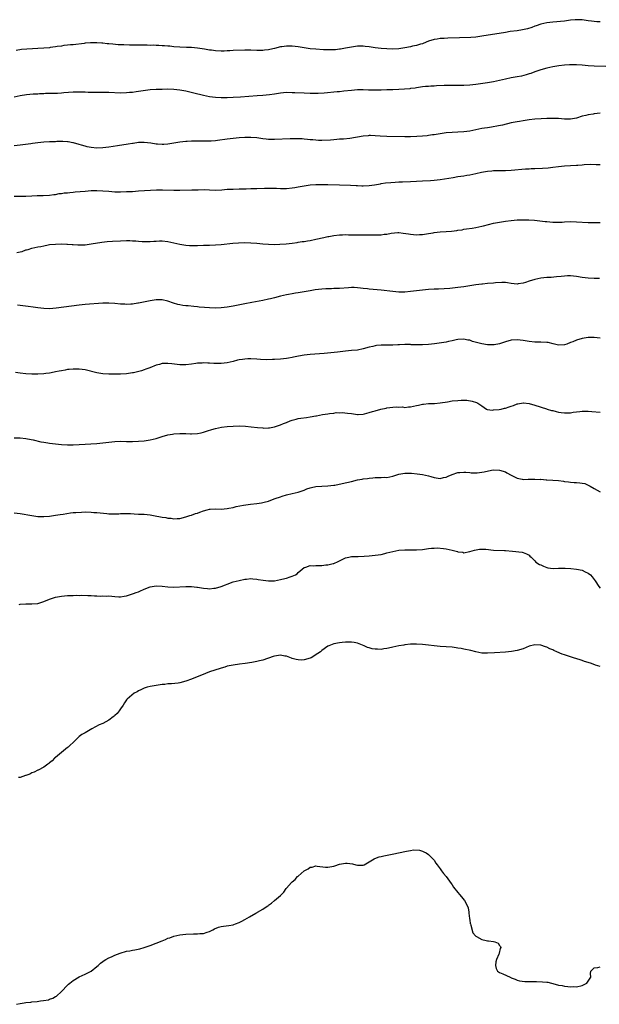
# Model space of a CAD drawing. Units: inches. Extents: x 2616000 to 2619000, y 1536000 to 1539000.
# Drawn here: x 2618207 to 2618403, y 1536680 to 1537013 of the extents above; entities that cross this region are included whole.
import ezdxf

# ---------------------------------------------------------------- set-up
doc = ezdxf.new("R2010")
doc.units = ezdxf.units.IN
doc.header["$MEASUREMENT"] = 0
doc.layers.add('LD26161536_10ft', color=9, linetype='Continuous')

msp = doc.modelspace()

# ---------------------------------------------------------------- linework, layer by layer
at = {"layer": 'LD26161536_10ft'}
for points, elevation in [([(2618403, 1537011.85), (2618401.91, 1537011.91), (2618401, 1537011.98), (2618400.09, 1537012.09), (2618399, 1537012.27), (2618398.33, 1537012.32), (2618397, 1537012.55), (2618396.53, 1537012.53), (2618395, 1537012.61), (2618394.55, 1537012.55), (2618393, 1537012.41), (2618391, 1537012.15), (2618387, 1537011.8), (2618385, 1537011.54), (2618383, 1537011.11), (2618381.43, 1537010.57), (2618381, 1537010.44), (2618379.97, 1537010.03), (2618378.44, 1537009.56), (2618376.82, 1537009.18), (2618375, 1537008.9), (2618372.59, 1537008.59), (2618371, 1537008.34), (2618363, 1537007.01), (2618361, 1537006.76), (2618359.36, 1537006.64), (2618355.49, 1537006.51), (2618351.6, 1537006.4), (2618350.3, 1537006.3), (2618349, 1537006.22), (2618347.93, 1537006.07), (2618347, 1537005.91), (2618345, 1537005.3), (2618344.2, 1537005), (2618343, 1537004.51), (2618342.33, 1537004.33), (2618341, 1537003.9), (2618339.61, 1537003.61), (2618339, 1537003.45), (2618337, 1537003.07), (2618335, 1537002.8), (2618333, 1537002.7), (2618331, 1537002.73), (2618329, 1537002.88), (2618327, 1537003.15), (2618325, 1537003.47), (2618323.6, 1537003.6), (2618323, 1537003.67), (2618321.63, 1537003.63), (2618321, 1537003.64), (2618319, 1537003.37), (2618317.02, 1537003), (2618315.34, 1537002.66), (2618315, 1537002.61), (2618313.55, 1537002.45), (2618313, 1537002.42), (2618311.6, 1537002.4), (2618311, 1537002.41), (2618309.54, 1537002.46), (2618307, 1537002.6), (2618305, 1537002.8), (2618303, 1537003.11), (2618301, 1537003.46), (2618299, 1537003.69), (2618297.68, 1537003.68), (2618297, 1537003.7), (2618295.47, 1537003.47), (2618295, 1537003.42), (2618293, 1537002.92), (2618291.42, 1537002.58), (2618291, 1537002.46), (2618289.66, 1537002.34), (2618289, 1537002.24), (2618287.76, 1537002.24), (2618287, 1537002.22), (2618285, 1537002.27), (2618283, 1537002.26), (2618279, 1537002.15), (2618277.92, 1537002.08), (2618277, 1537002.07), (2618275.99, 1537002.01), (2618275, 1537002), (2618273, 1537002.08), (2618271.72, 1537002.28), (2618271, 1537002.36), (2618269.32, 1537002.68), (2618267, 1537003.04), (2618265, 1537003.18), (2618263.24, 1537003.24), (2618261, 1537003.34), (2618259, 1537003.49), (2618257.64, 1537003.64), (2618257, 1537003.68), (2618255.8, 1537003.8), (2618255, 1537003.81), (2618253.9, 1537003.9), (2618253, 1537003.89), (2618251.95, 1537003.95), (2618251, 1537003.94), (2618249.98, 1537003.98), (2618244.03, 1537004.03), (2618242.07, 1537004.07), (2618241, 1537004.11), (2618240.16, 1537004.16), (2618238.31, 1537004.31), (2618237, 1537004.44), (2618236.47, 1537004.47), (2618235, 1537004.63), (2618234.64, 1537004.64), (2618233, 1537004.78), (2618232.77, 1537004.77), (2618231, 1537004.83), (2618230.8, 1537004.8), (2618229, 1537004.69), (2618228.62, 1537004.62), (2618225, 1537004.14), (2618224.08, 1537004.08), (2618223, 1537003.96), (2618221.86, 1537003.86), (2618221, 1537003.72), (2618219.53, 1537003.53), (2618219, 1537003.42), (2618217.18, 1537003.18), (2618217, 1537003.14), (2618215.03, 1537002.97), (2618213, 1537002.87), (2618211.19, 1537002.81), (2618209.3, 1537002.7), (2618207.49, 1537002.51), (2618205.75, 1537002.25)], 8320), ([(2618405, 1536996.74), (2618401, 1536996.87), (2618399, 1536997.03), (2618397, 1536997.26), (2618395, 1536997.41), (2618394.61, 1536997.39), (2618393, 1536997.38), (2618392.67, 1536997.33), (2618391, 1536997.23), (2618389.02, 1536997.02), (2618387, 1536996.69), (2618385, 1536996.23), (2618383, 1536995.63), (2618381, 1536994.97), (2618379.56, 1536994.44), (2618379, 1536994.27), (2618378.05, 1536993.95), (2618376.44, 1536993.56), (2618375, 1536993.28), (2618373, 1536992.94), (2618371, 1536992.54), (2618367, 1536991.66), (2618365, 1536991.3), (2618361, 1536990.71), (2618359, 1536990.48), (2618357, 1536990.37), (2618353, 1536990.4), (2618351, 1536990.37), (2618350.33, 1536990.33), (2618347.75, 1536990.25), (2618347, 1536990.17), (2618345.84, 1536990.16), (2618345, 1536990.07), (2618343.97, 1536990.03), (2618343, 1536989.92), (2618341, 1536989.64), (2618340.48, 1536989.52), (2618339, 1536989.32), (2618338.73, 1536989.27), (2618336.92, 1536989.08), (2618335, 1536988.99), (2618332.96, 1536988.96), (2618330.91, 1536988.91), (2618329, 1536988.83), (2618327, 1536988.78), (2618324.8, 1536988.8), (2618323, 1536988.86), (2618321, 1536988.86), (2618319, 1536988.72), (2618316.41, 1536988.41), (2618315, 1536988.26), (2618314.18, 1536988.18), (2618309.83, 1536987.83), (2618307.7, 1536987.7), (2618307, 1536987.68), (2618305, 1536987.66), (2618303, 1536987.73), (2618299.89, 1536987.89), (2618299, 1536987.95), (2618297, 1536987.98), (2618295, 1536987.79), (2618293, 1536987.49), (2618291.25, 1536987.25), (2618289, 1536987.01), (2618287.14, 1536986.86), (2618281.52, 1536986.48), (2618279, 1536986.33), (2618277, 1536986.23), (2618275, 1536986.2), (2618273, 1536986.27), (2618271, 1536986.52), (2618269, 1536986.95), (2618265.77, 1536987.77), (2618263, 1536988.42), (2618261, 1536988.82), (2618259, 1536989.06), (2618256.89, 1536989.11), (2618255, 1536989.04), (2618253, 1536988.99), (2618251, 1536988.9), (2618248.61, 1536988.61), (2618247, 1536988.35), (2618246.26, 1536988.26), (2618245, 1536988.06), (2618243.97, 1536987.97), (2618243, 1536987.85), (2618241, 1536987.8), (2618237, 1536987.98), (2618235, 1536988.02), (2618233, 1536988.02), (2618230.06, 1536988.06), (2618229, 1536988.11), (2618228.1, 1536988.1), (2618227, 1536988.15), (2618226.1, 1536988.1), (2618225, 1536988.1), (2618221.85, 1536987.85), (2618221, 1536987.76), (2618219.72, 1536987.72), (2618219, 1536987.67), (2618217.67, 1536987.67), (2618217, 1536987.63), (2618215.62, 1536987.62), (2618215, 1536987.57), (2618213.53, 1536987.53), (2618213, 1536987.49), (2618211.41, 1536987.41), (2618209.21, 1536987.21), (2618207.1, 1536986.9), (2618205, 1536986.46)], 8310), ([(2618403, 1536981), (2618401, 1536980.78), (2618400.72, 1536980.72), (2618399, 1536980.45), (2618398.24, 1536980.24), (2618397, 1536979.96), (2618395, 1536979.35), (2618393.02, 1536978.98), (2618391, 1536979.01), (2618389, 1536979.18), (2618387, 1536979.25), (2618385, 1536979.23), (2618383.13, 1536979.13), (2618381, 1536978.97), (2618379, 1536978.77), (2618377, 1536978.48), (2618375.76, 1536978.24), (2618375, 1536978.11), (2618373, 1536977.7), (2618370.03, 1536977), (2618368.72, 1536976.72), (2618366.29, 1536976.29), (2618365, 1536976.11), (2618363.93, 1536975.93), (2618363, 1536975.8), (2618361, 1536975.41), (2618359.04, 1536974.96), (2618357, 1536974.68), (2618355, 1536974.58), (2618353, 1536974.54), (2618351, 1536974.38), (2618349, 1536974.08), (2618347, 1536973.74), (2618346.35, 1536973.65), (2618345, 1536973.44), (2618344.59, 1536973.41), (2618343, 1536973.23), (2618341.1, 1536973.1), (2618339, 1536973.04), (2618337, 1536973.05), (2618331, 1536973.16), (2618328.73, 1536973.27), (2618327, 1536973.4), (2618325.44, 1536973.44), (2618325, 1536973.42), (2618324.62, 1536973.38), (2618323, 1536973.24), (2618318.49, 1536972.49), (2618316.26, 1536972.26), (2618315, 1536972.19), (2618314.1, 1536972.1), (2618313, 1536972.05), (2618311.95, 1536971.95), (2618309, 1536971.81), (2618307.84, 1536971.84), (2618307, 1536971.85), (2618305.96, 1536971.96), (2618305, 1536972.02), (2618304.14, 1536972.14), (2618303, 1536972.23), (2618302.3, 1536972.3), (2618300.37, 1536972.37), (2618299, 1536972.35), (2618298.32, 1536972.32), (2618293, 1536972.07), (2618292.09, 1536972.09), (2618291, 1536972.09), (2618290.2, 1536972.2), (2618289, 1536972.31), (2618287, 1536972.65), (2618285, 1536972.85), (2618283, 1536972.81), (2618281, 1536972.65), (2618279, 1536972.46), (2618277, 1536972.22), (2618273.78, 1536971.78), (2618273, 1536971.69), (2618271.58, 1536971.58), (2618271, 1536971.55), (2618269.55, 1536971.55), (2618269, 1536971.56), (2618267.61, 1536971.61), (2618265.6, 1536971.6), (2618265, 1536971.58), (2618263.46, 1536971.46), (2618263, 1536971.42), (2618261, 1536971.17), (2618257, 1536970.55), (2618255.54, 1536970.46), (2618255, 1536970.41), (2618253.47, 1536970.53), (2618253, 1536970.55), (2618251.15, 1536970.85), (2618249, 1536971.11), (2618247, 1536971.07), (2618245.22, 1536970.78), (2618245, 1536970.76), (2618243.51, 1536970.49), (2618239.99, 1536970.01), (2618237, 1536969.58), (2618235, 1536969.33), (2618233, 1536969.23), (2618231, 1536969.43), (2618229.7, 1536969.7), (2618229, 1536969.88), (2618227.76, 1536970.24), (2618227, 1536970.43), (2618225.05, 1536970.95), (2618224.81, 1536971), (2618223.29, 1536971.29), (2618223, 1536971.32), (2618221.44, 1536971.44), (2618219.41, 1536971.41), (2618219, 1536971.37), (2618217.31, 1536971.31), (2618217, 1536971.28), (2618215, 1536971.17), (2618213, 1536970.99), (2618211.24, 1536970.76), (2618210.7, 1536970.7), (2618207, 1536970.17), (2618205, 1536969.94)], 8300), ([(2618205, 1536953), (2618207, 1536952.95), (2618209, 1536952.99), (2618211, 1536953.13), (2618212.79, 1536953.21), (2618213, 1536953.24), (2618214.77, 1536953.23), (2618217, 1536953.31), (2618218.46, 1536953.54), (2618219, 1536953.59), (2618220.18, 1536953.82), (2618221, 1536953.92), (2618221.95, 1536954.05), (2618223, 1536954.12), (2618223.79, 1536954.21), (2618225, 1536954.3), (2618225.62, 1536954.38), (2618229, 1536954.71), (2618231, 1536954.86), (2618233, 1536954.93), (2618235, 1536954.82), (2618237, 1536954.62), (2618239, 1536954.48), (2618241, 1536954.47), (2618243, 1536954.52), (2618245, 1536954.6), (2618247, 1536954.74), (2618251.04, 1536955.04), (2618253.15, 1536955.15), (2618255.15, 1536955.15), (2618259, 1536955), (2618261, 1536955.01), (2618265.1, 1536955.1), (2618267.16, 1536955.16), (2618269.17, 1536955.17), (2618271, 1536955.09), (2618273, 1536955.05), (2618275.16, 1536955.16), (2618277, 1536955.29), (2618279, 1536955.37), (2618281, 1536955.42), (2618281.41, 1536955.41), (2618283, 1536955.48), (2618283.47, 1536955.47), (2618285, 1536955.55), (2618285.55, 1536955.55), (2618287, 1536955.59), (2618289.63, 1536955.63), (2618291, 1536955.66), (2618293.64, 1536955.64), (2618295, 1536955.57), (2618297, 1536955.57), (2618299, 1536955.77), (2618299.92, 1536955.92), (2618301, 1536956.13), (2618302.36, 1536956.36), (2618303, 1536956.5), (2618305, 1536956.77), (2618307, 1536956.93), (2618309, 1536956.97), (2618311, 1536956.93), (2618315, 1536956.75), (2618318.65, 1536956.65), (2618320.57, 1536956.57), (2618321, 1536956.53), (2618322.51, 1536956.51), (2618323, 1536956.48), (2618325, 1536956.55), (2618326.78, 1536956.78), (2618328.81, 1536957.19), (2618329, 1536957.2), (2618330.52, 1536957.48), (2618332.36, 1536957.64), (2618333.73, 1536957.72), (2618335, 1536957.76), (2618336.23, 1536957.77), (2618339, 1536957.88), (2618343, 1536958.12), (2618345.75, 1536958.25), (2618347, 1536958.34), (2618349, 1536958.59), (2618353.32, 1536959.32), (2618355, 1536959.58), (2618357, 1536959.86), (2618358.03, 1536960.03), (2618359, 1536960.17), (2618361, 1536960.62), (2618362.9, 1536961.1), (2618365, 1536961.45), (2618366.46, 1536961.54), (2618367, 1536961.61), (2618368.38, 1536961.62), (2618369, 1536961.66), (2618370.33, 1536961.67), (2618371, 1536961.7), (2618373, 1536961.81), (2618377.8, 1536962.2), (2618379, 1536962.25), (2618379.69, 1536962.31), (2618381, 1536962.33), (2618383.58, 1536962.42), (2618385.42, 1536962.58), (2618387, 1536962.79), (2618389, 1536963), (2618391, 1536963.17), (2618395, 1536963.44), (2618395.5, 1536963.5), (2618397, 1536963.6), (2618397.69, 1536963.69), (2618399.78, 1536963.78), (2618401.72, 1536963.72), (2618403, 1536963.63)], 8290), ([(2618205.93, 1536933.93), (2618207, 1536934.12), (2618207.71, 1536934.29), (2618209, 1536934.78), (2618209.18, 1536934.82), (2618209.73, 1536935), (2618211, 1536935.35), (2618213, 1536935.81), (2618214.01, 1536936.01), (2618215, 1536936.24), (2618216.49, 1536936.49), (2618217, 1536936.59), (2618219, 1536936.79), (2618221, 1536936.85), (2618222.79, 1536936.79), (2618223, 1536936.8), (2618224.64, 1536936.64), (2618225, 1536936.64), (2618226.51, 1536936.51), (2618228.55, 1536936.55), (2618229, 1536936.58), (2618231, 1536936.81), (2618234.62, 1536937.38), (2618236.4, 1536937.6), (2618238.25, 1536937.75), (2618241, 1536937.9), (2618243, 1536937.97), (2618244.06, 1536937.94), (2618245, 1536937.93), (2618246.16, 1536937.84), (2618247, 1536937.79), (2618248.32, 1536937.68), (2618249, 1536937.64), (2618251, 1536937.65), (2618252.24, 1536937.76), (2618253, 1536937.81), (2618254.14, 1536937.86), (2618255, 1536937.87), (2618257, 1536937.66), (2618260, 1536937), (2618261, 1536936.74), (2618263, 1536936.41), (2618264.29, 1536936.29), (2618265, 1536936.25), (2618267, 1536936.26), (2618269, 1536936.38), (2618271, 1536936.45), (2618273, 1536936.51), (2618275, 1536936.65), (2618278.93, 1536937.07), (2618280.78, 1536937.22), (2618282.72, 1536937.28), (2618285, 1536937.23), (2618287, 1536937.08), (2618289, 1536936.87), (2618291, 1536936.72), (2618293, 1536936.68), (2618294.74, 1536936.74), (2618296.91, 1536936.91), (2618299, 1536937.12), (2618300.64, 1536937.36), (2618301, 1536937.38), (2618302.39, 1536937.61), (2618303, 1536937.67), (2618304.13, 1536937.87), (2618305, 1536938), (2618307, 1536938.39), (2618309.7, 1536939), (2618311, 1536939.31), (2618311.39, 1536939.39), (2618313, 1536939.69), (2618315, 1536939.92), (2618315.94, 1536939.94), (2618317, 1536939.99), (2618317.96, 1536939.96), (2618319, 1536939.96), (2618319.93, 1536939.93), (2618321.9, 1536939.9), (2618327, 1536939.86), (2618329, 1536939.93), (2618330.08, 1536940.08), (2618331, 1536940.17), (2618332.43, 1536940.43), (2618334.64, 1536940.64), (2618335, 1536940.64), (2618336.52, 1536940.52), (2618338.24, 1536940.24), (2618339, 1536940.09), (2618340, 1536940), (2618341, 1536939.93), (2618341.97, 1536939.97), (2618343, 1536940.03), (2618345, 1536940.3), (2618346.56, 1536940.56), (2618347, 1536940.64), (2618349, 1536940.88), (2618351, 1536941.01), (2618352.85, 1536941.15), (2618354.63, 1536941.37), (2618355, 1536941.44), (2618356.36, 1536941.64), (2618357, 1536941.77), (2618357.92, 1536941.92), (2618359.82, 1536942.18), (2618361, 1536942.38), (2618363, 1536942.83), (2618363.61, 1536943), (2618367, 1536943.82), (2618369, 1536944.23), (2618371, 1536944.53), (2618373, 1536944.77), (2618375, 1536944.94), (2618377, 1536944.99), (2618378.93, 1536944.93), (2618380.84, 1536944.84), (2618382.69, 1536944.69), (2618384.46, 1536944.46), (2618385, 1536944.37), (2618387, 1536944.15), (2618388.14, 1536944.14), (2618389, 1536944.16), (2618390.23, 1536944.23), (2618391, 1536944.3), (2618393, 1536944.37), (2618395, 1536944.32), (2618399, 1536944.12), (2618400.09, 1536944.09), (2618401, 1536944.03), (2618402.06, 1536944.06), (2618403, 1536944.03)], 8280), ([(2618402.83, 1536925.17), (2618401, 1536925.14), (2618399, 1536925.24), (2618397, 1536925.53), (2618395, 1536925.86), (2618394.03, 1536925.97), (2618393, 1536926.03), (2618391.98, 1536926.02), (2618391, 1536925.95), (2618389.82, 1536925.82), (2618388.32, 1536925.68), (2618386.46, 1536925.54), (2618385, 1536925.45), (2618383, 1536925.24), (2618381, 1536924.81), (2618379, 1536924.22), (2618377.85, 1536923.85), (2618377, 1536923.61), (2618375.32, 1536923.32), (2618375, 1536923.28), (2618373, 1536923.45), (2618371.68, 1536923.68), (2618371, 1536923.74), (2618369.79, 1536923.79), (2618367.67, 1536923.67), (2618367, 1536923.59), (2618365, 1536923.45), (2618363.27, 1536923.27), (2618363, 1536923.25), (2618361.03, 1536922.97), (2618359, 1536922.63), (2618357, 1536922.33), (2618355, 1536922.07), (2618352.23, 1536921.77), (2618350.37, 1536921.63), (2618348.46, 1536921.54), (2618347, 1536921.5), (2618345, 1536921.4), (2618343, 1536921.2), (2618341, 1536920.94), (2618339, 1536920.7), (2618337, 1536920.56), (2618335, 1536920.57), (2618333, 1536920.72), (2618329, 1536921.16), (2618325, 1536921.5), (2618324.4, 1536921.6), (2618323, 1536921.77), (2618322.1, 1536921.9), (2618321, 1536922.01), (2618319.94, 1536922.06), (2618319, 1536922.06), (2618317.98, 1536922.02), (2618315, 1536921.82), (2618314.21, 1536921.79), (2618313, 1536921.77), (2618312.29, 1536921.71), (2618311, 1536921.69), (2618310.39, 1536921.61), (2618309, 1536921.51), (2618306.74, 1536921.26), (2618305, 1536921), (2618301, 1536920.25), (2618300.14, 1536920.14), (2618299, 1536919.93), (2618297.74, 1536919.74), (2618297, 1536919.6), (2618295, 1536919.15), (2618293, 1536918.64), (2618291.67, 1536918.33), (2618291, 1536918.14), (2618289, 1536917.7), (2618285.36, 1536917), (2618283, 1536916.58), (2618279, 1536915.81), (2618277, 1536915.45), (2618275, 1536915.22), (2618273, 1536915.16), (2618271, 1536915.22), (2618269.33, 1536915.33), (2618267.51, 1536915.51), (2618267, 1536915.58), (2618265.71, 1536915.71), (2618263.87, 1536915.87), (2618263, 1536915.92), (2618262.05, 1536916.05), (2618261, 1536916.2), (2618260.36, 1536916.36), (2618258.81, 1536916.81), (2618257, 1536917.44), (2618255, 1536917.9), (2618253.9, 1536917.9), (2618253, 1536917.92), (2618251, 1536917.59), (2618247, 1536916.78), (2618246.76, 1536916.76), (2618245, 1536916.46), (2618244.47, 1536916.47), (2618243, 1536916.38), (2618242.44, 1536916.44), (2618241, 1536916.52), (2618239, 1536916.71), (2618237, 1536916.82), (2618235, 1536916.79), (2618229, 1536916.36), (2618227, 1536916.15), (2618219.16, 1536915.16), (2618217, 1536914.95), (2618215, 1536914.97), (2618213, 1536915.19), (2618211.45, 1536915.45), (2618209.71, 1536915.71), (2618207.93, 1536915.94), (2618206.12, 1536916.12)], 8270), ([(2618403, 1536904.98), (2618401, 1536905.21), (2618399, 1536905.17), (2618397, 1536904.85), (2618395, 1536904.3), (2618393.78, 1536903.78), (2618393, 1536903.47), (2618391.79, 1536903), (2618391, 1536902.74), (2618389, 1536902.66), (2618387.11, 1536903.11), (2618385.47, 1536903.47), (2618385, 1536903.54), (2618383, 1536903.62), (2618381.62, 1536903.62), (2618381, 1536903.63), (2618379, 1536903.85), (2618377, 1536904.23), (2618375, 1536904.45), (2618373, 1536904.27), (2618371, 1536903.71), (2618369, 1536903.09), (2618367.22, 1536902.78), (2618367, 1536902.76), (2618366.78, 1536902.78), (2618365, 1536902.76), (2618363, 1536903.05), (2618359.9, 1536903.9), (2618359, 1536904.25), (2618358.33, 1536904.33), (2618357, 1536904.64), (2618355, 1536904.5), (2618354.38, 1536904.38), (2618353, 1536904.06), (2618351.83, 1536903.83), (2618351, 1536903.65), (2618347.02, 1536903.02), (2618345, 1536902.79), (2618343, 1536902.74), (2618342.76, 1536902.76), (2618339.23, 1536902.77), (2618339, 1536902.8), (2618337.21, 1536902.79), (2618337, 1536902.8), (2618335.28, 1536902.72), (2618334.71, 1536902.71), (2618333, 1536902.62), (2618329, 1536902.62), (2618327.51, 1536902.49), (2618327, 1536902.42), (2618326.21, 1536902.21), (2618325, 1536901.94), (2618323, 1536901.36), (2618321, 1536900.98), (2618319, 1536900.82), (2618317, 1536900.64), (2618314.25, 1536900.25), (2618311.99, 1536899.99), (2618309.81, 1536899.81), (2618305, 1536899.47), (2618303, 1536899.23), (2618301.11, 1536898.89), (2618299.44, 1536898.56), (2618299, 1536898.45), (2618297.75, 1536898.25), (2618297, 1536898.09), (2618296, 1536898), (2618295, 1536897.85), (2618293, 1536897.74), (2618292.28, 1536897.72), (2618290.29, 1536897.71), (2618288.22, 1536897.78), (2618287, 1536897.87), (2618285, 1536897.99), (2618284.02, 1536897.98), (2618283, 1536897.93), (2618282.18, 1536897.82), (2618281, 1536897.61), (2618280.5, 1536897.5), (2618279, 1536897.11), (2618277, 1536896.68), (2618275, 1536896.46), (2618273, 1536896.43), (2618272.44, 1536896.44), (2618271, 1536896.53), (2618270.51, 1536896.51), (2618269, 1536896.62), (2618268.55, 1536896.55), (2618267, 1536896.52), (2618266.39, 1536896.39), (2618265, 1536896.18), (2618263, 1536895.92), (2618261.95, 1536895.95), (2618261, 1536895.95), (2618258.27, 1536896.27), (2618257, 1536896.45), (2618256.41, 1536896.41), (2618255, 1536896.38), (2618254.13, 1536896.13), (2618253, 1536895.83), (2618250.81, 1536895), (2618249.52, 1536894.48), (2618249, 1536894.33), (2618248.05, 1536893.95), (2618245.32, 1536893.32), (2618245, 1536893.23), (2618243, 1536892.95), (2618241, 1536892.82), (2618239, 1536892.76), (2618237, 1536892.79), (2618235, 1536892.94), (2618233, 1536893.3), (2618229, 1536894.26), (2618227, 1536894.54), (2618225.46, 1536894.54), (2618225, 1536894.55), (2618223.62, 1536894.38), (2618223, 1536894.34), (2618222.21, 1536894.21), (2618221, 1536893.97), (2618220.22, 1536893.78), (2618219, 1536893.56), (2618218.54, 1536893.46), (2618217, 1536893.19), (2618215.69, 1536893), (2618215, 1536892.91), (2618213, 1536892.76), (2618211, 1536892.76), (2618209, 1536892.9), (2618207, 1536893.15), (2618205.42, 1536893.42)], 8260), ([(2618205, 1536871.3), (2618207, 1536871.34), (2618209, 1536871.09), (2618210.71, 1536870.71), (2618211.42, 1536870.58), (2618213.99, 1536869.99), (2618215, 1536869.83), (2618216.37, 1536869.63), (2618217, 1536869.52), (2618219, 1536869.26), (2618221, 1536869.05), (2618223, 1536868.94), (2618225, 1536868.95), (2618226.96, 1536869.04), (2618233, 1536869.41), (2618235, 1536869.6), (2618237, 1536869.87), (2618239, 1536870.09), (2618241, 1536870.14), (2618243, 1536870.1), (2618245, 1536870.1), (2618247, 1536870.19), (2618249, 1536870.33), (2618251, 1536870.58), (2618253, 1536871.06), (2618255, 1536871.7), (2618257, 1536872.27), (2618258.57, 1536872.57), (2618259, 1536872.64), (2618261, 1536872.79), (2618263, 1536872.74), (2618264.63, 1536872.63), (2618265, 1536872.62), (2618267, 1536872.72), (2618268.16, 1536873), (2618269, 1536873.22), (2618270.3, 1536873.7), (2618271.85, 1536874.15), (2618273, 1536874.45), (2618275.12, 1536874.88), (2618277, 1536875.14), (2618279, 1536875.29), (2618281.31, 1536875.31), (2618283.23, 1536875.23), (2618285.06, 1536875.06), (2618287.21, 1536874.79), (2618289, 1536874.63), (2618289.4, 1536874.6), (2618291, 1536874.64), (2618291.32, 1536874.68), (2618293, 1536875.03), (2618295, 1536875.65), (2618296.09, 1536876.09), (2618297, 1536876.43), (2618298.28, 1536877), (2618299, 1536877.28), (2618300.34, 1536877.66), (2618301, 1536877.8), (2618301.89, 1536877.89), (2618303.8, 1536878.2), (2618305, 1536878.34), (2618307, 1536878.74), (2618307.22, 1536878.78), (2618308.19, 1536879), (2618309.19, 1536879.19), (2618311, 1536879.45), (2618311.57, 1536879.57), (2618313, 1536879.66), (2618313.82, 1536879.82), (2618315, 1536879.79), (2618315.85, 1536879.85), (2618317.67, 1536879.67), (2618319, 1536879.47), (2618321, 1536879.24), (2618321.24, 1536879.24), (2618323, 1536879.34), (2618323.41, 1536879.41), (2618325, 1536879.83), (2618326.16, 1536880.16), (2618327, 1536880.43), (2618328.98, 1536880.99), (2618330.69, 1536881.31), (2618331, 1536881.43), (2618333, 1536881.7), (2618334.23, 1536881.77), (2618335, 1536881.67), (2618336.25, 1536881.74), (2618337, 1536881.6), (2618338.23, 1536881.78), (2618339, 1536881.77), (2618341, 1536882.18), (2618341.69, 1536882.31), (2618343, 1536882.64), (2618343.35, 1536882.65), (2618345, 1536882.9), (2618345.11, 1536882.89), (2618347.05, 1536882.95), (2618349, 1536883.08), (2618351.49, 1536883.49), (2618353, 1536883.76), (2618355, 1536883.97), (2618356.02, 1536884.02), (2618357, 1536884.03), (2618357.99, 1536883.99), (2618359.74, 1536883.74), (2618361.26, 1536883.26), (2618361.75, 1536883), (2618363, 1536882.09), (2618364.58, 1536881), (2618364.88, 1536880.88), (2618366.67, 1536880.67), (2618367, 1536880.73), (2618368.87, 1536880.87), (2618369.57, 1536881), (2618370.71, 1536881.29), (2618371, 1536881.34), (2618372.26, 1536881.74), (2618373, 1536882.05), (2618373.76, 1536882.24), (2618375, 1536882.76), (2618375.23, 1536882.76), (2618377, 1536883.09), (2618377.08, 1536883.08), (2618379, 1536882.91), (2618381, 1536882.38), (2618384.92, 1536881.08), (2618385.13, 1536881), (2618386.56, 1536880.56), (2618387, 1536880.48), (2618388.15, 1536880.15), (2618389, 1536879.97), (2618389.84, 1536879.84), (2618391, 1536879.7), (2618391.72, 1536879.72), (2618393, 1536879.8), (2618393.92, 1536879.92), (2618395, 1536880.1), (2618396.2, 1536880.2), (2618397, 1536880.29), (2618399, 1536880.28), (2618400.2, 1536880.2), (2618403, 1536879.94)], 8250), ([(2618205, 1536846), (2618207, 1536845.78), (2618211, 1536845.01), (2618213, 1536844.75), (2618215, 1536844.71), (2618217, 1536844.85), (2618219, 1536845.13), (2618220.59, 1536845.41), (2618221.53, 1536845.53), (2618224.06, 1536845.94), (2618225, 1536846.02), (2618225.88, 1536846.12), (2618227.78, 1536846.22), (2618229, 1536846.24), (2618231, 1536846.19), (2618231.89, 1536846.11), (2618233, 1536846.04), (2618234.09, 1536845.91), (2618236.31, 1536845.69), (2618237, 1536845.63), (2618237.64, 1536845.64), (2618239, 1536845.59), (2618240.35, 1536845.65), (2618241, 1536845.7), (2618243, 1536845.77), (2618244.29, 1536845.71), (2618245.59, 1536845.59), (2618247, 1536845.5), (2618249, 1536845.46), (2618251, 1536845.27), (2618252.16, 1536845), (2618255, 1536844.47), (2618256.32, 1536844.32), (2618257, 1536844.17), (2618258.13, 1536844.13), (2618259, 1536843.95), (2618260.07, 1536844.07), (2618261, 1536844.03), (2618263, 1536844.57), (2618264.36, 1536845), (2618264.82, 1536845.18), (2618265, 1536845.21), (2618266.25, 1536845.75), (2618267, 1536845.88), (2618267.77, 1536846.23), (2618269, 1536846.66), (2618270.21, 1536847), (2618271, 1536847.2), (2618271.2, 1536847.2), (2618273, 1536847.27), (2618275, 1536847.23), (2618277, 1536847.4), (2618277.52, 1536847.52), (2618279, 1536847.78), (2618280.04, 1536848.04), (2618282.54, 1536848.54), (2618284.86, 1536848.86), (2618287, 1536849.07), (2618288.64, 1536849.36), (2618289, 1536849.4), (2618289.53, 1536849.53), (2618291, 1536849.94), (2618291.79, 1536850.21), (2618293.26, 1536850.74), (2618295, 1536851.41), (2618295.62, 1536851.62), (2618297, 1536852.07), (2618299, 1536852.5), (2618301, 1536852.88), (2618301.35, 1536853), (2618303, 1536853.61), (2618303.94, 1536854.06), (2618305, 1536854.41), (2618305.46, 1536854.54), (2618307, 1536854.87), (2618309, 1536854.99), (2618311.05, 1536855.05), (2618313, 1536855.29), (2618313.35, 1536855.35), (2618315.87, 1536855.87), (2618319, 1536856.58), (2618321, 1536857.06), (2618322.66, 1536857.34), (2618323, 1536857.43), (2618324.41, 1536857.59), (2618325, 1536857.71), (2618326.2, 1536857.8), (2618327, 1536857.88), (2618328.09, 1536857.91), (2618329, 1536857.89), (2618330.04, 1536857.96), (2618331, 1536857.94), (2618333, 1536858.34), (2618335, 1536858.98), (2618337, 1536859.39), (2618337.37, 1536859.37), (2618339, 1536859.38), (2618339.33, 1536859.33), (2618341.17, 1536859.17), (2618343, 1536858.91), (2618345, 1536858.48), (2618345.79, 1536858.21), (2618347, 1536857.93), (2618348.34, 1536857.66), (2618349, 1536857.61), (2618350.14, 1536857.86), (2618351, 1536858.06), (2618351.63, 1536858.37), (2618353, 1536858.9), (2618355, 1536859.55), (2618355.62, 1536859.62), (2618357, 1536859.74), (2618357.66, 1536859.66), (2618359, 1536859.57), (2618359.49, 1536859.49), (2618361.48, 1536859.48), (2618363, 1536859.67), (2618363.82, 1536859.82), (2618366.32, 1536860.32), (2618367, 1536860.43), (2618369, 1536860.38), (2618371, 1536859.76), (2618371.5, 1536859.5), (2618373, 1536858.68), (2618373.63, 1536858.37), (2618375, 1536857.64), (2618376.65, 1536857.35), (2618377, 1536857.25), (2618378.69, 1536857.31), (2618380.67, 1536857.33), (2618381, 1536857.36), (2618382.73, 1536857.27), (2618383, 1536857.28), (2618384.85, 1536857.14), (2618385, 1536857.15), (2618387, 1536857.02), (2618389, 1536856.85), (2618390.61, 1536856.61), (2618391, 1536856.58), (2618392.38, 1536856.38), (2618393, 1536856.32), (2618394.25, 1536856.25), (2618395, 1536856.17), (2618396.14, 1536856.14), (2618397, 1536855.97), (2618397.83, 1536855.83), (2618399.24, 1536855.24), (2618399.66, 1536855), (2618401, 1536854.14), (2618403, 1536853.04)], 8240), ([(2618206.67, 1536815), (2618207, 1536815.05), (2618209, 1536815.25), (2618211, 1536815.16), (2618213, 1536815.33), (2618215, 1536816), (2618217, 1536816.83), (2618219, 1536817.47), (2618220.31, 1536817.69), (2618221, 1536817.84), (2618223, 1536817.98), (2618223.97, 1536818.03), (2618225, 1536818.01), (2618225.92, 1536818.08), (2618227, 1536818.05), (2618227.9, 1536818.1), (2618229.97, 1536818.03), (2618231, 1536817.98), (2618232.12, 1536817.88), (2618233, 1536817.87), (2618234.19, 1536817.81), (2618235, 1536817.89), (2618236.16, 1536817.84), (2618237, 1536817.9), (2618239, 1536817.64), (2618240.4, 1536817.6), (2618241, 1536817.54), (2618242.2, 1536817.8), (2618243, 1536817.91), (2618245.32, 1536818.68), (2618246.24, 1536819), (2618247, 1536819.29), (2618247.53, 1536819.53), (2618249, 1536820.13), (2618251, 1536820.89), (2618253, 1536821.26), (2618255, 1536821.2), (2618257, 1536820.95), (2618258.83, 1536820.83), (2618263, 1536821.08), (2618264.98, 1536821.02), (2618266.79, 1536820.79), (2618267, 1536820.78), (2618269, 1536820.48), (2618270.38, 1536820.38), (2618271, 1536820.31), (2618272.46, 1536820.46), (2618273, 1536820.48), (2618274.97, 1536821), (2618276.43, 1536821.57), (2618277, 1536821.85), (2618279, 1536822.6), (2618281, 1536823.13), (2618283, 1536823.56), (2618283.58, 1536823.58), (2618285, 1536823.75), (2618285.62, 1536823.62), (2618287, 1536823.54), (2618287.43, 1536823.43), (2618289.16, 1536823.16), (2618291, 1536822.94), (2618293, 1536823.01), (2618295, 1536823.38), (2618295.52, 1536823.52), (2618297, 1536823.86), (2618298.33, 1536824.33), (2618299, 1536824.5), (2618300.05, 1536825), (2618300.61, 1536825.39), (2618301, 1536825.79), (2618301.66, 1536826.34), (2618303, 1536827.52), (2618303.63, 1536827.63), (2618305, 1536828.13), (2618306.01, 1536828.01), (2618307, 1536828.11), (2618308.11, 1536828.11), (2618309, 1536828.17), (2618310.35, 1536828.35), (2618311, 1536828.39), (2618312.81, 1536828.81), (2618313, 1536828.82), (2618314.52, 1536829.48), (2618315.82, 1536830.18), (2618317, 1536830.71), (2618318.16, 1536831), (2618319, 1536831.18), (2618319.17, 1536831.17), (2618321, 1536831.25), (2618321.24, 1536831.24), (2618323.3, 1536831.3), (2618325, 1536831.41), (2618327, 1536831.6), (2618329, 1536831.92), (2618330.24, 1536832.24), (2618331, 1536832.41), (2618333, 1536832.93), (2618335, 1536833.29), (2618337, 1536833.45), (2618338.53, 1536833.47), (2618341, 1536833.46), (2618343, 1536833.61), (2618345, 1536833.88), (2618346.01, 1536833.99), (2618347, 1536834.05), (2618347.92, 1536834.08), (2618350.08, 1536833.92), (2618351, 1536833.76), (2618353, 1536833.35), (2618354.37, 1536833), (2618354.86, 1536832.86), (2618355, 1536832.8), (2618356.63, 1536832.63), (2618357, 1536832.48), (2618358.84, 1536832.84), (2618359, 1536832.85), (2618360.61, 1536833.39), (2618362.31, 1536833.69), (2618363, 1536833.7), (2618364.35, 1536833.65), (2618367, 1536833.37), (2618370.77, 1536833.23), (2618371, 1536833.24), (2618373.46, 1536833), (2618376.64, 1536832.64), (2618377, 1536832.55), (2618378.12, 1536832.12), (2618379, 1536831.63), (2618379.32, 1536831.32), (2618379.69, 1536831), (2618381, 1536829.75), (2618381.33, 1536829.33), (2618382.53, 1536828.53), (2618383, 1536828.35), (2618383.9, 1536827.9), (2618385, 1536827.47), (2618385.37, 1536827.37), (2618387.11, 1536827.11), (2618389, 1536827.22), (2618389.2, 1536827.2), (2618391, 1536827.26), (2618391.24, 1536827.24), (2618393.14, 1536827.14), (2618395, 1536826.96), (2618397, 1536826.55), (2618397.95, 1536826.05), (2618399, 1536825.59), (2618399.78, 1536825), (2618400.34, 1536824.34), (2618401.33, 1536823), (2618402.55, 1536821), (2618403, 1536820.5)], 8230), ([(2618403, 1536793.98), (2618401.52, 1536794.48), (2618400.1, 1536795), (2618399, 1536795.37), (2618397.75, 1536795.75), (2618397, 1536796.03), (2618396.24, 1536796.24), (2618394.02, 1536797), (2618393, 1536797.29), (2618391, 1536797.96), (2618390.24, 1536798.24), (2618388.4, 1536799), (2618387.39, 1536799.39), (2618387, 1536799.63), (2618386, 1536800), (2618385, 1536800.54), (2618384.62, 1536800.62), (2618383, 1536801.23), (2618381, 1536801.37), (2618379, 1536800.85), (2618377, 1536800.02), (2618375, 1536799.4), (2618373.05, 1536799.05), (2618371, 1536798.86), (2618367.34, 1536798.66), (2618365, 1536798.51), (2618363, 1536798.56), (2618361, 1536798.95), (2618359.39, 1536799.39), (2618357, 1536799.9), (2618356.05, 1536800.05), (2618355, 1536800.26), (2618354.34, 1536800.34), (2618353, 1536800.55), (2618351, 1536800.72), (2618349, 1536800.82), (2618347, 1536800.95), (2618345, 1536801.18), (2618343, 1536801.46), (2618341, 1536801.6), (2618339, 1536801.53), (2618337, 1536801.31), (2618336.74, 1536801.26), (2618335, 1536801.02), (2618333, 1536800.56), (2618332.48, 1536800.48), (2618331, 1536800.06), (2618329.97, 1536799.97), (2618329, 1536799.77), (2618327.83, 1536799.83), (2618327, 1536799.84), (2618326, 1536800), (2618325, 1536800.3), (2618324.43, 1536800.43), (2618323.3, 1536801), (2618322.76, 1536801.24), (2618321, 1536801.88), (2618319.88, 1536802.12), (2618319, 1536802.25), (2618317, 1536802.23), (2618315.91, 1536802.09), (2618315, 1536802.01), (2618313, 1536801.65), (2618312.51, 1536801.49), (2618311.32, 1536801), (2618311, 1536800.89), (2618309, 1536799.47), (2618308.51, 1536799), (2618307.64, 1536798.36), (2618305.33, 1536797), (2618305, 1536796.82), (2618303, 1536796.23), (2618302.21, 1536796.21), (2618301, 1536796.24), (2618300.34, 1536796.34), (2618299, 1536796.74), (2618298.79, 1536796.79), (2618297, 1536797.48), (2618296.44, 1536797.56), (2618295, 1536797.81), (2618293, 1536797.55), (2618292.56, 1536797.44), (2618289, 1536796.2), (2618287.89, 1536795.89), (2618287, 1536795.68), (2618285.33, 1536795.33), (2618283.05, 1536795), (2618281.19, 1536794.81), (2618279, 1536794.52), (2618277, 1536794.09), (2618276.17, 1536793.83), (2618275, 1536793.51), (2618274.62, 1536793.38), (2618272.83, 1536792.83), (2618271, 1536792.19), (2618269.68, 1536791.68), (2618265, 1536789.73), (2618263, 1536789.02), (2618261, 1536788.52), (2618260.43, 1536788.43), (2618258.18, 1536788.17), (2618257, 1536788.11), (2618255.97, 1536787.97), (2618255, 1536787.89), (2618253.66, 1536787.66), (2618253, 1536787.57), (2618251, 1536787.22), (2618249.96, 1536787), (2618249, 1536786.71), (2618247.88, 1536786.12), (2618247, 1536785.78), (2618246.55, 1536785.45), (2618245.56, 1536785), (2618243.16, 1536783), (2618243, 1536782.78), (2618242.31, 1536781.69), (2618241.81, 1536781), (2618241, 1536779.76), (2618240.45, 1536779), (2618239.83, 1536778.17), (2618239, 1536777.44), (2618238.79, 1536777.21), (2618238.52, 1536777), (2618237, 1536775.88), (2618235, 1536774.81), (2618233.72, 1536774.28), (2618231.21, 1536773), (2618229, 1536771.63), (2618227.91, 1536771), (2618227, 1536770.32), (2618226.35, 1536769.65), (2618225.58, 1536769), (2618223.23, 1536766.77), (2618223, 1536766.61), (2618220.99, 1536765), (2618219, 1536763.24), (2618218.7, 1536763), (2618217.83, 1536762.17), (2618217, 1536761.45), (2618216.77, 1536761.23), (2618216.42, 1536761), (2618215, 1536759.99), (2618213.12, 1536759), (2618213, 1536758.95), (2618211.74, 1536758.26), (2618211, 1536758.05), (2618210.34, 1536757.66), (2618209, 1536757.2), (2618208.86, 1536757.14), (2618207, 1536756.56), (2618206.5, 1536756.5)], 8220), ([(2618205.85, 1536679.85), (2618207, 1536680.17), (2618208.38, 1536680.38), (2618209, 1536680.52), (2618210.62, 1536680.62), (2618211, 1536680.69), (2618212.82, 1536680.82), (2618213.95, 1536681), (2618214.89, 1536681.11), (2618216.59, 1536681.41), (2618217, 1536681.62), (2618218.12, 1536681.88), (2618219, 1536682.51), (2618219.36, 1536682.64), (2618221, 1536684.22), (2618223, 1536686.35), (2618223.38, 1536686.62), (2618223.8, 1536687), (2618225, 1536687.92), (2618227, 1536689.09), (2618229, 1536690.05), (2618231, 1536691.05), (2618233, 1536692.58), (2618233.46, 1536693), (2618234.24, 1536693.76), (2618235, 1536694.28), (2618235.38, 1536694.62), (2618236.01, 1536695), (2618237, 1536695.55), (2618237.94, 1536695.94), (2618239, 1536696.45), (2618240.84, 1536697.16), (2618243, 1536697.77), (2618244.06, 1536697.94), (2618245, 1536698.14), (2618245.77, 1536698.23), (2618247.44, 1536698.56), (2618249, 1536699.01), (2618251, 1536699.73), (2618253, 1536700.52), (2618255, 1536701.34), (2618256.21, 1536701.79), (2618257, 1536702.16), (2618257.65, 1536702.35), (2618259, 1536702.83), (2618261, 1536703.29), (2618263, 1536703.51), (2618265.67, 1536703.67), (2618267, 1536703.7), (2618267.78, 1536703.78), (2618269, 1536703.83), (2618270.21, 1536704.21), (2618271, 1536704.43), (2618272.18, 1536705), (2618272.67, 1536705.33), (2618274.08, 1536705.92), (2618275, 1536706.13), (2618275.75, 1536706.25), (2618277.53, 1536706.47), (2618279, 1536706.73), (2618279.22, 1536706.78), (2618279.85, 1536707), (2618281, 1536707.46), (2618282, 1536708), (2618283, 1536708.52), (2618284.57, 1536709.43), (2618286.7, 1536710.7), (2618287.09, 1536710.91), (2618287.22, 1536711), (2618289, 1536711.98), (2618290.52, 1536713), (2618290.82, 1536713.18), (2618291, 1536713.34), (2618292.02, 1536713.98), (2618293, 1536714.95), (2618295, 1536716.6), (2618295.37, 1536717), (2618296.2, 1536717.8), (2618296.92, 1536719), (2618297, 1536719.09), (2618298.75, 1536721), (2618299, 1536721.25), (2618299.97, 1536722.03), (2618300.78, 1536723), (2618301, 1536723.21), (2618303, 1536725.01), (2618304.32, 1536725.68), (2618305, 1536726.16), (2618305.76, 1536726.24), (2618307, 1536726.65), (2618307.42, 1536726.58), (2618310.25, 1536726.25), (2618311, 1536726.19), (2618311.71, 1536726.29), (2618313, 1536726.52), (2618313.37, 1536726.63), (2618315, 1536727.19), (2618317, 1536727.61), (2618317.56, 1536727.56), (2618319.34, 1536727.34), (2618320.46, 1536727), (2618321, 1536726.86), (2618323, 1536726.88), (2618323.28, 1536727), (2618326.71, 1536729), (2618326.88, 1536729.12), (2618328.34, 1536729.66), (2618329, 1536729.77), (2618329.98, 1536729.98), (2618331.62, 1536730.38), (2618333.27, 1536730.73), (2618337, 1536731.46), (2618337.6, 1536731.6), (2618339, 1536731.79), (2618340.01, 1536732.01), (2618341.94, 1536731.94), (2618343, 1536731.59), (2618343.42, 1536731.42), (2618344.22, 1536731), (2618345, 1536730.48), (2618346.74, 1536728.74), (2618347, 1536728.53), (2618347.56, 1536727.56), (2618347.94, 1536727), (2618349, 1536725.68), (2618349.25, 1536725.25), (2618349.45, 1536725), (2618350.06, 1536724.06), (2618350.97, 1536723), (2618352.66, 1536720.66), (2618353, 1536720.21), (2618353.49, 1536719.49), (2618355, 1536717.63), (2618355.48, 1536717), (2618356.2, 1536716.2), (2618357.1, 1536715.1), (2618357.16, 1536715), (2618357.28, 1536714.72), (2618358.23, 1536713), (2618358.46, 1536712.46), (2618358.65, 1536711), (2618358.7, 1536710.7), (2618358.88, 1536708.88), (2618359, 1536708.27), (2618359.15, 1536707.15), (2618359.2, 1536707), (2618359.35, 1536706.65), (2618360.01, 1536704.01), (2618360.88, 1536703), (2618361, 1536702.87), (2618361.21, 1536702.79), (2618363, 1536701.71), (2618364.54, 1536701.46), (2618365, 1536701.33), (2618365.3, 1536701.3), (2618367, 1536701.08), (2618367.47, 1536701), (2618368.54, 1536700.54), (2618369, 1536699.69), (2618369.38, 1536699.38), (2618369.45, 1536699), (2618369.29, 1536698.71), (2618368.89, 1536697.11), (2618368.89, 1536697), (2618368.85, 1536696.85), (2618368.04, 1536695), (2618367.82, 1536694.18), (2618367.62, 1536693), (2618367.94, 1536691.94), (2618368.4, 1536691), (2618369, 1536690.58), (2618370.11, 1536690.11), (2618372.61, 1536689), (2618372.9, 1536688.9), (2618373, 1536688.83), (2618374.34, 1536688.34), (2618375, 1536688.02), (2618375.82, 1536687.82), (2618377.56, 1536687.56), (2618379, 1536687.55), (2618379.51, 1536687.51), (2618381, 1536687.53), (2618381.51, 1536687.51), (2618383.5, 1536687.5), (2618385, 1536687.39), (2618385.39, 1536687.39), (2618386.59, 1536687), (2618387, 1536686.92), (2618389, 1536686.36), (2618390.16, 1536686.16), (2618391, 1536685.95), (2618392.13, 1536685.87), (2618393, 1536685.77), (2618394.18, 1536685.82), (2618395, 1536685.78), (2618397, 1536686.23), (2618398.56, 1536687), (2618399.94, 1536689), (2618399.76, 1536690.24), (2618399.94, 1536691), (2618401, 1536692.23), (2618402.27, 1536692.27), (2618403, 1536692.55)], 8210)]:
    msp.add_lwpolyline(points, dxfattribs=dict(at, elevation=elevation))

doc.saveas('drawing.dxf')
